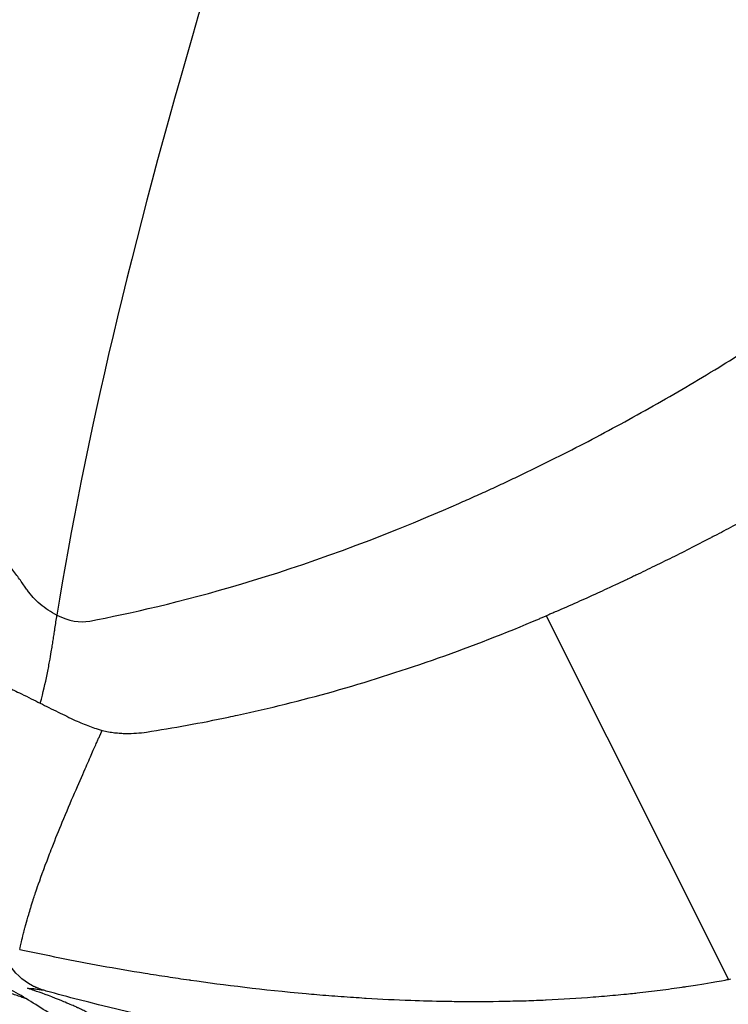
# Model space of a CAD drawing. Units: millimetres. Extents: x -17302 to 14130, y 13155 to 20648.
# Drawn here: x -13919 to -13911, y 16055 to 16066 of the extents above; entities that cross this region are included whole.
import ezdxf

# ---------------------------------------------------------------- set-up
doc = ezdxf.new("R2010")
doc.units = ezdxf.units.MM
doc.header["$MEASUREMENT"] = 0
doc.styles.get("Standard").update_dxf_attribs({"font": 'arial.ttf'})
doc.dimstyles.new('ISO-25', dxfattribs={"dimtxt": 2.5, "dimasz": 2.5, "dimexe": 1.25, "dimexo": 0.625, "dimtad": 1, "dimtxsty": 'Standard', "dimcen": 2.5, "dimadec": 0, "dimazin": 0, "dimtfac": 1, "dimtmove": 0, "dimatfit": 3, "dimfxl": 1, "dimarcsym": 0})

# ---------------------------------------------------------------- blocks, each defined once
blk = doc.blocks.new('*D7')
at = {"color": 0, "lineweight": -2, "transparency": 16777216}
for p, q in [((-16753.644, 20095.236), (-16794.894, 20095.236)), ((-16793.644, 19895.236), (-16793.644, 13354.653)), ((-16753.644, 13154.653), (-16794.894, 13154.653))]:
    blk.add_line(p, q, dxfattribs=at)
at = {"color": 0, "transparency": 16777216}
for points in [[(-16826.977, 19895.236), (-16760.311, 19895.236), (-16793.644, 20095.236)], [(-16826.977, 13354.653), (-16760.311, 13354.653), (-16793.644, 13154.653)]]:
    blk.add_solid(points, dxfattribs=at)
at = {"layer": 'Defpoints', "color": 0, "transparency": 16777216}
for p in [(-16498.927, 20095.236), (-16793.644, 13154.653), (-10964.996, 13154.653)]:
    blk.add_point(p, dxfattribs=at)
at = {"color": 0, "transparency": 16777216, "insert": (-17072.344, 16624.945), "char_height": 350, "attachment_point": 5, "rotation": 90}
blk.add_mtext('695', dxfattribs=at)

msp = doc.modelspace()

# ---------------------------------------------------------------- linework, layer by layer
for p, q in [((-13912.692, 16059.41), (-13910.56, 16055.155)), ((-13910.56, 16055.155), (-13910.53, 16055.16))]:
    msp.add_line(p, q)
for start_param, end_param in [(-0.966073, 0.604724), (-1.163644, -0.966073)]:
    msp.add_ellipse((-13894.96, 16102.101), major_axis=(27.894, -48.314), ratio=0.965926, start_param=start_param, end_param=end_param)
for points in [[(-13905.064, 16096.267), (-13911.903, 16081.203), (-13917.159, 16067.446), (-13918.421, 16059.416)], [(-13918.037, 16059.347), (-13917.105, 16059.53), (-13915.659, 16059.87), (-13913.715, 16060.724)], [(-13918.421, 16059.416), (-13918.283, 16059.347), (-13918.155, 16059.324), (-13918.037, 16059.347)], [(-13918.651, 16055.012), (-13918.651, 16055.012), (-13918.651, 16055.012), (-13918.651, 16055.012)]]:
    msp.add_open_spline(points, degree=3)
for points, knots in [([(-13913.715, 16060.724), (-13913.683, 16060.738), (-13913.652, 16060.752), (-13913.621, 16060.765), (-13913.589, 16060.779), (-13913.558, 16060.793), (-13913.527, 16060.807), (-13913.464, 16060.836), (-13913.401, 16060.864), (-13913.339, 16060.893), (-13913.276, 16060.922), (-13913.213, 16060.951), (-13913.15, 16060.98), (-13913.087, 16061.01), (-13913.024, 16061.04), (-13912.962, 16061.07), (-13912.834, 16061.132), (-13912.707, 16061.194), (-13912.583, 16061.256), (-13912.454, 16061.32), (-13912.328, 16061.385), (-13912.203, 16061.45), (-13912.074, 16061.518), (-13911.947, 16061.586), (-13911.822, 16061.653), (-13911.692, 16061.724), (-13911.565, 16061.795), (-13911.44, 16061.865), (-13911.31, 16061.939), (-13911.182, 16062.013), (-13911.057, 16062.086), (-13910.926, 16062.163), (-13910.798, 16062.24), (-13910.673, 16062.316), (-13910.446, 16062.455), (-13910.229, 16062.592), (-13910.02, 16062.728), (-13909.981, 16062.753), (-13909.943, 16062.778), (-13909.905, 16062.803), (-13909.633, 16062.982), (-13909.377, 16063.158), (-13909.136, 16063.327), (-13908.968, 16063.446), (-13908.808, 16063.562), (-13908.655, 16063.674), (-13908.556, 16063.747), (-13908.46, 16063.818), (-13908.367, 16063.888), (-13908.271, 16063.961), (-13908.178, 16064.031), (-13908.089, 16064.1), (-13908.001, 16064.168), (-13907.916, 16064.234), (-13907.834, 16064.298), (-13907.793, 16064.33), (-13907.753, 16064.362), (-13907.714, 16064.393), (-13907.676, 16064.423), (-13907.638, 16064.453), (-13907.601, 16064.482), (-13907.594, 16064.488), (-13907.575, 16064.504), (-13907.56, 16064.516), (-13907.31, 16064.715), (-13907.065, 16064.916), (-13906.825, 16065.118), (-13906.562, 16065.34), (-13906.304, 16065.564), (-13906.052, 16065.788), (-13905.789, 16066.023), (-13905.531, 16066.259), (-13905.28, 16066.495), (-13905.017, 16066.743), (-13904.76, 16066.991), (-13904.51, 16067.239), (-13904.402, 16067.346), (-13904.295, 16067.454), (-13904.19, 16067.561), (-13903.767, 16067.989), (-13903.365, 16068.416), (-13902.982, 16068.838), (-13902.903, 16068.924), (-13902.826, 16069.011), (-13902.749, 16069.097), (-13902.522, 16069.35), (-13902.303, 16069.6), (-13902.09, 16069.848), (-13901.984, 16069.972), (-13901.879, 16070.095), (-13901.776, 16070.218), (-13901.724, 16070.279), (-13901.673, 16070.34), (-13901.622, 16070.401), (-13901.596, 16070.431), (-13901.571, 16070.461), (-13901.546, 16070.492), (-13901.531, 16070.51), (-13901.516, 16070.528), (-13901.501, 16070.546), (-13901.491, 16070.557), (-13901.482, 16070.569), (-13901.473, 16070.58), (-13901.472, 16070.581), (-13901.471, 16070.581), (-13901.47, 16070.582), (-13900.949, 16071.212), (-13900.449, 16071.843), (-13899.971, 16072.471), (-13899.453, 16073.152), (-13898.96, 16073.83), (-13898.492, 16074.501), (-13898.407, 16074.622), (-13898.324, 16074.743), (-13898.24, 16074.864), (-13897.823, 16075.472), (-13897.425, 16076.074), (-13897.044, 16076.667), (-13896.984, 16076.761), (-13896.924, 16076.855), (-13896.865, 16076.948), (-13896.647, 16077.29), (-13896.436, 16077.63), (-13896.229, 16077.966), (-13896.126, 16078.135), (-13896.024, 16078.302), (-13895.923, 16078.469), (-13895.873, 16078.552), (-13895.822, 16078.635), (-13895.773, 16078.718), (-13895.726, 16078.796), (-13895.68, 16078.874), (-13895.633, 16078.951), (-13895.63, 16078.957), (-13895.628, 16078.96), (-13895.624, 16078.967), (-13895.136, 16079.785), (-13894.673, 16080.594), (-13894.228, 16081.396), (-13894.213, 16081.424), (-13894.198, 16081.452), (-13894.182, 16081.48), (-13893.953, 16081.894), (-13893.729, 16082.307), (-13893.509, 16082.719), (-13893.399, 16082.924), (-13893.29, 16083.13), (-13893.182, 16083.335), (-13893.128, 16083.438), (-13893.075, 16083.54), (-13893.021, 16083.643), (-13892.975, 16083.732), (-13892.928, 16083.822), (-13892.882, 16083.912), (-13892.875, 16083.925), (-13892.869, 16083.936), (-13892.862, 16083.95), (-13892.833, 16084.006), (-13892.804, 16084.061), (-13892.776, 16084.116), (-13892.343, 16084.959), (-13891.929, 16085.792), (-13891.526, 16086.625), (-13891.517, 16086.644), (-13891.508, 16086.662), (-13891.499, 16086.68), (-13891.061, 16087.586), (-13890.636, 16088.493), (-13890.217, 16089.417)], [0, 0, 0, 0, 0.002715, 0.002715, 0.002715, 0.005451, 0.005451, 0.005451, 0.010983, 0.010983, 0.010983, 0.0166, 0.0166, 0.0166, 0.022306, 0.022306, 0.022306, 0.033997, 0.033997, 0.033997, 0.046089, 0.046089, 0.046089, 0.058622, 0.058622, 0.058622, 0.071639, 0.071639, 0.071639, 0.085193, 0.085193, 0.085193, 0.099346, 0.099346, 0.099346, 0.125, 0.125, 0.125, 0.129772, 0.129772, 0.129772, 0.163775, 0.163775, 0.163775, 0.1875, 0.1875, 0.1875, 0.202841, 0.202841, 0.202841, 0.21875, 0.21875, 0.21875, 0.234375, 0.234375, 0.234375, 0.242187, 0.242187, 0.242187, 0.249756, 0.249756, 0.249756, 0.251273, 0.251273, 0.251273, 0.276184, 0.276184, 0.276184, 0.303505, 0.303505, 0.303505, 0.332079, 0.332079, 0.332079, 0.362045, 0.362045, 0.362045, 0.375, 0.375, 0.375, 0.426862, 0.426862, 0.426862, 0.4375, 0.4375, 0.4375, 0.46875, 0.46875, 0.46875, 0.484375, 0.484375, 0.484375, 0.492187, 0.492187, 0.492187, 0.496094, 0.496094, 0.496094, 0.49841, 0.49841, 0.49841, 0.499906, 0.499906, 0.499906, 0.5, 0.5, 0.5, 0.554851, 0.554851, 0.554851, 0.614266, 0.614266, 0.614266, 0.625, 0.625, 0.625, 0.67898, 0.67898, 0.67898, 0.6875, 0.6875, 0.6875, 0.71875, 0.71875, 0.71875, 0.734375, 0.734375, 0.734375, 0.742187, 0.742187, 0.742187, 0.749512, 0.749512, 0.749512, 0.75, 0.75, 0.75, 0.8104, 0.8104, 0.8104, 0.8125, 0.8125, 0.8125, 0.84375, 0.84375, 0.84375, 0.859375, 0.859375, 0.859375, 0.867187, 0.867187, 0.867187, 0.874023, 0.874023, 0.874023, 0.875, 0.875, 0.875, 0.878779, 0.878779, 0.878779, 0.936245, 0.936245, 0.936245, 0.9375, 0.9375, 0.9375, 1, 1, 1, 1]), ([(-13887.867, 16088.27), (-13888.153, 16087.638), (-13888.482, 16086.93), (-13888.858, 16086.149), (-13888.894, 16086.074), (-13888.931, 16085.998), (-13888.968, 16085.921), (-13889.123, 16085.6), (-13889.286, 16085.268), (-13889.457, 16084.925), (-13889.563, 16084.712), (-13889.672, 16084.495), (-13889.784, 16084.274), (-13889.84, 16084.164), (-13889.897, 16084.052), (-13889.955, 16083.939), (-13889.984, 16083.883), (-13890.013, 16083.827), (-13890.042, 16083.77), (-13890.056, 16083.741), (-13890.071, 16083.713), (-13890.086, 16083.684), (-13890.097, 16083.663), (-13890.108, 16083.642), (-13890.119, 16083.62), (-13890.123, 16083.613), (-13890.127, 16083.605), (-13890.13, 16083.599), (-13890.53, 16082.826), (-13890.939, 16082.063), (-13891.356, 16081.311), (-13891.358, 16081.307), (-13891.36, 16081.302), (-13891.362, 16081.298), (-13891.572, 16080.92), (-13891.784, 16080.545), (-13891.998, 16080.173), (-13892.104, 16079.987), (-13892.212, 16079.802), (-13892.32, 16079.617), (-13892.374, 16079.525), (-13892.428, 16079.433), (-13892.482, 16079.341), (-13892.529, 16079.261), (-13892.577, 16079.181), (-13892.625, 16079.1), (-13892.631, 16079.089), (-13892.637, 16079.079), (-13892.645, 16079.066), (-13893.097, 16078.307), (-13893.549, 16077.576), (-13894, 16076.874), (-13894.41, 16076.234), (-13894.82, 16075.618), (-13895.227, 16075.025), (-13895.292, 16074.931), (-13895.357, 16074.837), (-13895.422, 16074.744), (-13895.478, 16074.662), (-13895.535, 16074.581), (-13895.592, 16074.501), (-13896.034, 16073.87), (-13896.474, 16073.265), (-13896.909, 16072.688), (-13896.953, 16072.63), (-13896.997, 16072.572), (-13897.041, 16072.514), (-13897.28, 16072.199), (-13897.519, 16071.892), (-13897.756, 16071.592), (-13897.874, 16071.443), (-13897.992, 16071.295), (-13898.11, 16071.149), (-13898.169, 16071.076), (-13898.227, 16071.004), (-13898.286, 16070.932), (-13898.337, 16070.869), (-13898.389, 16070.806), (-13898.44, 16070.744), (-13898.447, 16070.735), (-13898.453, 16070.728), (-13898.462, 16070.717), (-13898.996, 16070.068), (-13899.535, 16069.444), (-13900.077, 16068.845), (-13900.083, 16068.837), (-13900.09, 16068.83), (-13900.097, 16068.823), (-13900.371, 16068.52), (-13900.646, 16068.223), (-13900.922, 16067.933), (-13901.06, 16067.788), (-13901.198, 16067.645), (-13901.336, 16067.503), (-13901.405, 16067.432), (-13901.474, 16067.361), (-13901.543, 16067.291), (-13901.578, 16067.256), (-13901.613, 16067.221), (-13901.647, 16067.187), (-13901.664, 16067.169), (-13901.682, 16067.152), (-13901.699, 16067.134), (-13901.716, 16067.117), (-13901.733, 16067.1), (-13901.751, 16067.082), (-13902.036, 16066.798), (-13902.321, 16066.519), (-13902.609, 16066.246), (-13902.898, 16065.972), (-13903.188, 16065.704), (-13903.479, 16065.442), (-13903.483, 16065.438), (-13903.487, 16065.435), (-13903.491, 16065.431), (-13903.781, 16065.171), (-13904.071, 16064.918), (-13904.362, 16064.671), (-13904.365, 16064.668), (-13904.368, 16064.666), (-13904.371, 16064.663), (-13904.519, 16064.538), (-13904.666, 16064.415), (-13904.814, 16064.294), (-13904.888, 16064.233), (-13904.961, 16064.173), (-13905.035, 16064.113), (-13905.1, 16064.061), (-13905.165, 16064.008), (-13905.229, 16063.957), (-13905.239, 16063.949), (-13905.247, 16063.943), (-13905.257, 16063.935), (-13905.563, 16063.691), (-13905.865, 16063.458), (-13906.163, 16063.234), (-13906.471, 16063.003), (-13906.776, 16062.782), (-13907.076, 16062.57), (-13907.1, 16062.554), (-13907.123, 16062.538), (-13907.147, 16062.521), (-13907.435, 16062.32), (-13907.719, 16062.128), (-13907.998, 16061.944), (-13908.016, 16061.933), (-13908.034, 16061.921), (-13908.051, 16061.91), (-13908.2, 16061.813), (-13908.347, 16061.718), (-13908.493, 16061.626), (-13908.566, 16061.58), (-13908.639, 16061.535), (-13908.711, 16061.49), (-13908.747, 16061.467), (-13908.783, 16061.445), (-13908.819, 16061.423), (-13908.851, 16061.404), (-13908.882, 16061.384), (-13908.914, 16061.365), (-13908.918, 16061.362), (-13908.922, 16061.36), (-13908.927, 16061.357), (-13909.086, 16061.26), (-13909.242, 16061.167), (-13909.394, 16061.078), (-13909.554, 16060.985), (-13909.71, 16060.895), (-13909.863, 16060.809), (-13909.878, 16060.8), (-13909.894, 16060.791), (-13909.91, 16060.783), (-13910.054, 16060.702), (-13910.195, 16060.624), (-13910.332, 16060.55), (-13910.344, 16060.544), (-13910.356, 16060.537), (-13910.367, 16060.531), (-13910.442, 16060.491), (-13910.515, 16060.452), (-13910.588, 16060.414), (-13910.624, 16060.395), (-13910.66, 16060.376), (-13910.696, 16060.357), (-13910.714, 16060.348), (-13910.732, 16060.338), (-13910.75, 16060.329), (-13910.763, 16060.322), (-13910.776, 16060.315), (-13910.789, 16060.308), (-13910.794, 16060.306), (-13910.797, 16060.304), (-13910.803, 16060.301), (-13910.969, 16060.215), (-13911.126, 16060.136), (-13911.274, 16060.063), (-13911.285, 16060.057), (-13911.296, 16060.052), (-13911.307, 16060.047), (-13911.386, 16060.008), (-13911.461, 16059.971), (-13911.535, 16059.936), (-13911.571, 16059.918), (-13911.607, 16059.901), (-13911.642, 16059.884), (-13911.66, 16059.876), (-13911.678, 16059.867), (-13911.695, 16059.859), (-13911.703, 16059.855), (-13911.712, 16059.851), (-13911.721, 16059.847), (-13911.727, 16059.844), (-13911.733, 16059.841), (-13911.74, 16059.838), (-13911.742, 16059.837), (-13911.745, 16059.835), (-13911.746, 16059.835), (-13911.81, 16059.805), (-13911.889, 16059.767), (-13911.982, 16059.724), (-13912.053, 16059.692), (-13912.131, 16059.656), (-13912.218, 16059.617), (-13912.291, 16059.584), (-13912.37, 16059.548), (-13912.455, 16059.511), (-13912.493, 16059.494), (-13912.533, 16059.477), (-13912.573, 16059.46), (-13912.593, 16059.452), (-13912.612, 16059.443), (-13912.632, 16059.435), (-13912.645, 16059.429), (-13912.658, 16059.424), (-13912.671, 16059.418), (-13912.678, 16059.415), (-13912.685, 16059.412), (-13912.692, 16059.41)], [0, 0, 0, 0, 0.0625, 0.0625, 0.0625, 0.068536, 0.068536, 0.068536, 0.09375, 0.09375, 0.09375, 0.109375, 0.109375, 0.109375, 0.117187, 0.117187, 0.117187, 0.121094, 0.121094, 0.121094, 0.123047, 0.123047, 0.123047, 0.124512, 0.124512, 0.124512, 0.125, 0.125, 0.125, 0.187155, 0.187155, 0.187155, 0.1875, 0.1875, 0.1875, 0.21875, 0.21875, 0.21875, 0.234375, 0.234375, 0.234375, 0.242187, 0.242187, 0.242187, 0.249023, 0.249023, 0.249023, 0.25, 0.25, 0.25, 0.3073, 0.3073, 0.3073, 0.359441, 0.359441, 0.359441, 0.367743, 0.367743, 0.367743, 0.375, 0.375, 0.375, 0.43178, 0.43178, 0.43178, 0.4375, 0.4375, 0.4375, 0.46875, 0.46875, 0.46875, 0.484375, 0.484375, 0.484375, 0.492187, 0.492187, 0.492187, 0.499023, 0.499023, 0.499023, 0.5, 0.5, 0.5, 0.561747, 0.561747, 0.561747, 0.5625, 0.5625, 0.5625, 0.59375, 0.59375, 0.59375, 0.609375, 0.609375, 0.609375, 0.617187, 0.617187, 0.617187, 0.621094, 0.621094, 0.621094, 0.623047, 0.623047, 0.623047, 0.625, 0.625, 0.625, 0.655935, 0.655935, 0.655935, 0.687071, 0.687071, 0.687071, 0.6875, 0.6875, 0.6875, 0.718421, 0.718421, 0.718421, 0.71875, 0.71875, 0.71875, 0.734375, 0.734375, 0.734375, 0.742188, 0.742188, 0.742188, 0.749023, 0.749023, 0.749023, 0.75, 0.75, 0.75, 0.779517, 0.779517, 0.779517, 0.810108, 0.810108, 0.810108, 0.8125, 0.8125, 0.8125, 0.84189, 0.84189, 0.84189, 0.84375, 0.84375, 0.84375, 0.859375, 0.859375, 0.859375, 0.867188, 0.867188, 0.867188, 0.871094, 0.871094, 0.871094, 0.874512, 0.874512, 0.874512, 0.875, 0.875, 0.875, 0.889501, 0.889501, 0.889501, 0.904683, 0.904683, 0.904683, 0.90625, 0.90625, 0.90625, 0.920642, 0.920642, 0.920642, 0.921875, 0.921875, 0.921875, 0.929688, 0.929688, 0.929688, 0.933594, 0.933594, 0.933594, 0.935547, 0.935547, 0.935547, 0.937012, 0.937012, 0.937012, 0.9375, 0.9375, 0.9375, 0.952043, 0.952043, 0.952043, 0.953125, 0.953125, 0.953125, 0.960938, 0.960938, 0.960938, 0.964844, 0.964844, 0.964844, 0.966797, 0.966797, 0.966797, 0.967773, 0.967773, 0.967773, 0.968506, 0.968506, 0.968506, 0.96875, 0.96875, 0.96875, 0.979426, 0.979426, 0.979426, 0.987429, 0.987429, 0.987429, 0.994123, 0.994123, 0.994123, 0.997145, 0.997145, 0.997145, 0.998592, 0.998592, 0.998592, 0.999523, 0.999523, 0.999523, 1, 1, 1, 1]), ([(-13918.768, 16059.707), (-13918.768, 16059.708), (-13918.768, 16059.708), (-13918.768, 16059.708), (-13918.768, 16059.708), (-13918.768, 16059.708), (-13918.768, 16059.708), (-13918.792, 16059.74), (-13918.814, 16059.774), (-13918.84, 16059.81), (-13918.853, 16059.829), (-13918.866, 16059.847), (-13918.881, 16059.867), (-13918.895, 16059.886), (-13918.91, 16059.906), (-13918.925, 16059.926), (-13918.955, 16059.966), (-13918.985, 16060.009), (-13919.016, 16060.052), (-13919.047, 16060.095), (-13919.078, 16060.14), (-13919.109, 16060.184), (-13919.381, 16060.571), (-13919.625, 16060.939), (-13919.855, 16061.299), (-13920.084, 16061.66), (-13920.299, 16062.014), (-13920.503, 16062.367), (-13920.708, 16062.72), (-13920.903, 16063.072), (-13921.091, 16063.429), (-13921.279, 16063.786), (-13921.461, 16064.147), (-13921.639, 16064.52), (-13921.645, 16064.532), (-13921.651, 16064.545), (-13921.657, 16064.558), (-13921.664, 16064.57), (-13921.67, 16064.583), (-13921.676, 16064.596), (-13921.682, 16064.608), (-13921.688, 16064.621), (-13921.694, 16064.634), (-13921.7, 16064.646), (-13921.706, 16064.659), (-13921.712, 16064.672)], [0, 0, 0, 0, 0.000006, 0.000006, 0.000006, 0.000012, 0.000012, 0.000012, 0.024775, 0.024775, 0.024775, 0.037157, 0.037157, 0.037157, 0.049539, 0.049539, 0.049539, 0.074303, 0.074303, 0.074303, 0.099067, 0.099067, 0.099067, 0.316888, 0.316888, 0.316888, 0.534709, 0.534709, 0.534709, 0.75253, 0.75253, 0.75253, 0.970351, 0.970351, 0.970351, 0.977763, 0.977763, 0.977763, 0.985175, 0.985175, 0.985175, 0.992588, 0.992588, 0.992588, 1, 1, 1, 1]), ([(-13918.421, 16059.416), (-13918.491, 16059.45), (-13918.559, 16059.496), (-13918.618, 16059.545), (-13918.677, 16059.595), (-13918.725, 16059.649), (-13918.768, 16059.707)], [0, 0, 0, 0, 0.5, 0.5, 0.5, 1, 1, 1, 1]), ([(-13918.617, 16058.387), (-13918.582, 16058.517), (-13918.557, 16058.623), (-13918.537, 16058.721), (-13918.526, 16058.774), (-13918.517, 16058.823), (-13918.508, 16058.872), (-13918.501, 16058.912), (-13918.494, 16058.951), (-13918.488, 16058.989), (-13918.484, 16059.012), (-13918.48, 16059.035), (-13918.477, 16059.057), (-13918.473, 16059.079), (-13918.47, 16059.101), (-13918.466, 16059.123), (-13918.463, 16059.146), (-13918.459, 16059.169), (-13918.456, 16059.191), (-13918.454, 16059.201), (-13918.453, 16059.21), (-13918.451, 16059.22), (-13918.449, 16059.234), (-13918.447, 16059.248), (-13918.445, 16059.262), (-13918.441, 16059.288), (-13918.437, 16059.313), (-13918.433, 16059.337), (-13918.429, 16059.365), (-13918.425, 16059.391), (-13918.421, 16059.416)], [0, 0, 0, 0, 0.25, 0.25, 0.25, 0.3855794, 0.3855794, 0.3855794, 0.5, 0.5, 0.5, 0.5690667, 0.5690667, 0.5690667, 0.6385251, 0.6385251, 0.6385251, 0.713829, 0.713829, 0.713829, 0.7465636, 0.7465636, 0.7465636, 0.7967622, 0.7967622, 0.7967622, 0.8902565, 0.8902565, 0.8902565, 1, 1, 1, 1]), ([(-13917.372, 16058.049), (-13917.061, 16058.097), (-13916.74, 16058.155), (-13916.411, 16058.224), (-13916.376, 16058.232), (-13916.341, 16058.239), (-13916.306, 16058.247), (-13915.94, 16058.326), (-13915.565, 16058.418), (-13915.184, 16058.525), (-13914.803, 16058.633), (-13914.416, 16058.755), (-13914.026, 16058.891), (-13913.636, 16059.027), (-13913.243, 16059.177), (-13912.853, 16059.341)], [0, 0, 0, 0, 0.225921, 0.225921, 0.225921, 0.250012, 0.250012, 0.250012, 0.500014, 0.500014, 0.500014, 0.750016, 0.750016, 0.750016, 1, 1, 1, 1]), ([(-13912.853, 16059.341), (-13912.84, 16059.347), (-13912.826, 16059.352), (-13912.813, 16059.358), (-13912.799, 16059.364), (-13912.786, 16059.369), (-13912.772, 16059.375), (-13912.759, 16059.381), (-13912.745, 16059.387), (-13912.731, 16059.393), (-13912.718, 16059.398), (-13912.705, 16059.404), (-13912.692, 16059.41)], [0, 0, 0, 0, 0.250389, 0.250389, 0.250389, 0.500247, 0.500247, 0.500247, 0.750106, 0.750106, 0.750106, 1, 1, 1, 1]), ([(-13919.407, 16058.816), (-13919.391, 16058.805), (-13919.375, 16058.793), (-13919.358, 16058.782), (-13919.349, 16058.776), (-13919.34, 16058.769), (-13919.33, 16058.763), (-13919.303, 16058.746), (-13919.275, 16058.728), (-13919.246, 16058.71), (-13919.216, 16058.693), (-13919.186, 16058.675), (-13919.154, 16058.657), (-13919.123, 16058.64), (-13919.091, 16058.623), (-13919.058, 16058.606), (-13919.022, 16058.587), (-13918.985, 16058.569), (-13918.948, 16058.55), (-13918.941, 16058.546), (-13918.934, 16058.543), (-13918.926, 16058.539), (-13918.897, 16058.525), (-13918.867, 16058.51), (-13918.836, 16058.495), (-13918.798, 16058.476), (-13918.761, 16058.458), (-13918.723, 16058.439), (-13918.688, 16058.422), (-13918.652, 16058.404), (-13918.618, 16058.387)], [0.0000037, 0.0000037, 0.0000037, 0.0000037, 0.0819746, 0.0819746, 0.0819746, 0.1260592, 0.1260592, 0.1260592, 0.2521096, 0.2521096, 0.2521096, 0.3781605, 0.3781605, 0.3781605, 0.5000019, 0.5000019, 0.5000019, 0.6302662, 0.6302662, 0.6302662, 0.654405, 0.654405, 0.654405, 0.7563226, 0.7563226, 0.7563226, 0.8823744, 0.8823744, 0.8823744, 1, 1, 1, 1]), ([(-13918.617, 16058.387), (-13918.583, 16058.37), (-13918.548, 16058.353), (-13918.515, 16058.336), (-13918.478, 16058.318), (-13918.443, 16058.3), (-13918.408, 16058.283), (-13918.373, 16058.265), (-13918.339, 16058.249), (-13918.306, 16058.233), (-13918.272, 16058.216), (-13918.239, 16058.201), (-13918.208, 16058.186), (-13918.178, 16058.173), (-13918.15, 16058.16), (-13918.122, 16058.148), (-13918.094, 16058.137), (-13918.067, 16058.126), (-13918.041, 16058.116), (-13918.014, 16058.106), (-13917.989, 16058.097), (-13917.964, 16058.089), (-13917.956, 16058.087), (-13917.947, 16058.084), (-13917.939, 16058.081), (-13917.923, 16058.077), (-13917.908, 16058.073), (-13917.893, 16058.069)], [0.0000001, 0.0000001, 0.0000001, 0.0000001, 0.1176256, 0.1176256, 0.1176256, 0.2436774, 0.2436774, 0.2436774, 0.3697338, 0.3697338, 0.3697338, 0.5, 0.5, 0.5, 0.6218395, 0.6218395, 0.6218395, 0.7478905, 0.7478905, 0.7478905, 0.8739412, 0.8739412, 0.8739412, 0.9179185, 0.9179185, 0.9179185, 1, 1, 1, 1]), ([(-13882.98, 16047.102), (-13885.213, 16046.753), (-13887.471, 16046.535), (-13891.986, 16046.367), (-13894.252, 16046.417), (-13898.754, 16046.782), (-13900.999, 16047.098), (-13905.428, 16047.992), (-13907.62, 16048.57), (-13911.914, 16049.979), (-13914.024, 16050.812), (-13918.124, 16052.716), (-13920.122, 16053.792), (-13923.672, 16055.982), (-13925.249, 16057.068), (-13926.767, 16058.228)], [0, 0, 0, 0, 6.780996, 6.780996, 13.555667, 13.555667, 20.332403, 20.332403, 27.110445, 27.110445, 33.890858, 33.890858, 40.674067, 40.674067, 46.405032, 46.405032, 46.405032, 46.405032]), ([(-13918.858, 16055.506), (-13918.858, 16055.506), (-13918.853, 16055.53), (-13918.842, 16055.577), (-13918.836, 16055.601), (-13918.829, 16055.631), (-13918.82, 16055.666), (-13918.816, 16055.684), (-13918.811, 16055.704), (-13918.805, 16055.725), (-13918.803, 16055.735), (-13918.8, 16055.746), (-13918.797, 16055.758), (-13918.795, 16055.763), (-13918.794, 16055.769), (-13918.792, 16055.775), (-13918.791, 16055.779), (-13918.79, 16055.784), (-13918.789, 16055.788), (-13918.787, 16055.794), (-13918.787, 16055.795), (-13918.786, 16055.797), (-13918.777, 16055.83), (-13918.766, 16055.869), (-13918.752, 16055.916), (-13918.745, 16055.94), (-13918.737, 16055.966), (-13918.728, 16055.995), (-13918.724, 16056.009), (-13918.719, 16056.024), (-13918.715, 16056.039), (-13918.712, 16056.047), (-13918.71, 16056.055), (-13918.707, 16056.062), (-13918.705, 16056.069), (-13918.703, 16056.076), (-13918.7, 16056.083), (-13918.7, 16056.086), (-13918.699, 16056.087), (-13918.699, 16056.087), (-13918.699, 16056.088), (-13918.698, 16056.092), (-13918.695, 16056.101), (-13918.688, 16056.122), (-13918.673, 16056.168), (-13918.648, 16056.24), (-13918.619, 16056.324), (-13918.577, 16056.443), (-13918.516, 16056.601), (-13918.504, 16056.632), (-13918.492, 16056.665), (-13918.478, 16056.7), (-13918.438, 16056.803), (-13918.398, 16056.901), (-13918.359, 16056.994), (-13918.308, 16057.116), (-13918.26, 16057.23), (-13918.215, 16057.334), (-13918.17, 16057.439), (-13918.128, 16057.533), (-13918.092, 16057.617), (-13918.062, 16057.685), (-13918.035, 16057.746), (-13918.012, 16057.799), (-13917.99, 16057.849), (-13917.971, 16057.892), (-13917.955, 16057.928), (-13917.949, 16057.942), (-13917.943, 16057.954), (-13917.938, 16057.966), (-13917.932, 16057.98), (-13917.926, 16057.993), (-13917.921, 16058.004), (-13917.904, 16058.044), (-13917.894, 16058.066), (-13917.893, 16058.069)], [0.0000252, 0.0000252, 0.0000252, 0.0000252, 0.0625, 0.0625, 0.0625, 0.09375, 0.09375, 0.09375, 0.109375, 0.109375, 0.109375, 0.1171875, 0.1171875, 0.1171875, 0.1210937, 0.1210937, 0.1210937, 0.1240234, 0.1240234, 0.1240234, 0.1279907, 0.1279907, 0.1279907, 0.1875, 0.1875, 0.1875, 0.21875, 0.21875, 0.21875, 0.234375, 0.234375, 0.234375, 0.2421875, 0.2421875, 0.2421875, 0.2490234, 0.2490234, 0.2490234, 0.2513495, 0.2513495, 0.2513495, 0.2862404, 0.2862404, 0.2862404, 0.375, 0.375, 0.375, 0.4792154, 0.4792154, 0.4792154, 0.5, 0.5, 0.5, 0.5616786, 0.5616786, 0.5616786, 0.6429757, 0.6429757, 0.6429757, 0.7243616, 0.7243616, 0.7243616, 0.7902071, 0.7902071, 0.7902071, 0.8521197, 0.8521197, 0.8521197, 0.875, 0.875, 0.875, 0.9028522, 0.9028522, 0.9028522, 1, 1, 1, 1]), ([(-13917.893, 16058.069), (-13917.841, 16058.055), (-13917.792, 16058.047), (-13917.746, 16058.041), (-13917.723, 16058.039), (-13917.7, 16058.037), (-13917.678, 16058.035), (-13917.657, 16058.034), (-13917.635, 16058.033), (-13917.614, 16058.032), (-13917.572, 16058.032), (-13917.531, 16058.033), (-13917.491, 16058.036), (-13917.451, 16058.039), (-13917.412, 16058.043), (-13917.372, 16058.049)], [0, 0, 0, 0, 0.2500172, 0.2500172, 0.2500172, 0.3750295, 0.3750295, 0.3750295, 0.5000417, 0.5000417, 0.5000417, 0.7500663, 0.7500663, 0.7500663, 1, 1, 1, 1]), ([(-13918.493, 16054.748), (-13918.654, 16054.848), (-13918.802, 16054.947), (-13918.997, 16055.052), (-13919.043, 16055.075), (-13919.119, 16055.113), (-13919.146, 16055.126), (-13919.209, 16055.157), (-13919.246, 16055.175), (-13919.309, 16055.206), (-13919.336, 16055.22), (-13919.384, 16055.243), (-13919.405, 16055.254), (-13919.443, 16055.273), (-13919.46, 16055.281), (-13919.493, 16055.296), (-13919.507, 16055.302), (-13919.538, 16055.315), (-13919.549, 16055.319), (-13919.582, 16055.33), (-13919.601, 16055.337), (-13919.647, 16055.352), (-13919.672, 16055.36), (-13919.74, 16055.383), (-13919.779, 16055.396), (-13919.822, 16055.411)], [0, 0, 0, 0, 0.73486, 0.73486, 0.922861, 0.922861, 1.018554, 1.018554, 1.137122, 1.137122, 1.232638, 1.232638, 1.322995, 1.322995, 1.422623, 1.422623, 1.551369, 1.551369, 1.764345, 1.764345, 1.884875, 1.884875, 2.013809, 2.013809, 2.250403, 2.250403, 2.250403, 2.250403]), ([(-13918.858, 16055.506), (-13918.552, 16055.44), (-13918.233, 16055.376), (-13917.9, 16055.315), (-13917.734, 16055.285), (-13917.563, 16055.256), (-13917.39, 16055.228), (-13917.303, 16055.214), (-13917.215, 16055.2), (-13917.126, 16055.187), (-13917.043, 16055.174), (-13916.959, 16055.162), (-13916.875, 16055.149), (-13916.869, 16055.149), (-13916.862, 16055.148), (-13916.858, 16055.147), (-13916.46, 16055.09), (-13916.01, 16055.035), (-13915.505, 16054.989), (-13915.463, 16054.986), (-13915.421, 16054.982), (-13915.379, 16054.978), (-13915.286, 16054.97), (-13915.191, 16054.963), (-13915.095, 16054.956), (-13915.047, 16054.952), (-13914.998, 16054.949), (-13914.949, 16054.946), (-13914.906, 16054.943), (-13914.863, 16054.94), (-13914.819, 16054.937), (-13914.813, 16054.937), (-13914.806, 16054.936), (-13914.8, 16054.936), (-13914.627, 16054.925), (-13914.453, 16054.917), (-13914.278, 16054.91), (-13914.145, 16054.906), (-13914.012, 16054.902), (-13913.878, 16054.9), (-13913.842, 16054.899), (-13913.805, 16054.899), (-13913.769, 16054.898), (-13913.764, 16054.898), (-13913.759, 16054.898), (-13913.753, 16054.898), (-13913.547, 16054.896), (-13913.356, 16054.897), (-13913.179, 16054.9), (-13913.091, 16054.902), (-13913.007, 16054.904), (-13912.926, 16054.906), (-13912.885, 16054.908), (-13912.846, 16054.909), (-13912.807, 16054.91), (-13912.771, 16054.912), (-13912.736, 16054.913), (-13912.701, 16054.915), (-13912.699, 16054.915), (-13912.698, 16054.915), (-13912.695, 16054.915), (-13912.505, 16054.924), (-13912.321, 16054.935), (-13912.143, 16054.949), (-13912.055, 16054.956), (-13911.967, 16054.964), (-13911.882, 16054.972), (-13911.839, 16054.976), (-13911.796, 16054.98), (-13911.754, 16054.984), (-13911.723, 16054.987), (-13911.692, 16054.991), (-13911.66, 16054.994), (-13911.65, 16054.995), (-13911.641, 16054.996), (-13911.629, 16054.997), (-13911.538, 16055.007), (-13911.448, 16055.018), (-13911.359, 16055.03), (-13911.314, 16055.035), (-13911.27, 16055.041), (-13911.226, 16055.047), (-13911.184, 16055.053), (-13911.141, 16055.059), (-13911.099, 16055.065), (-13911.091, 16055.066), (-13911.07, 16055.069), (-13911.054, 16055.072), (-13910.739, 16055.119), (-13910.574, 16055.15), (-13910.56, 16055.155)], [0, 0, 0, 0, 0.125, 0.125, 0.125, 0.1875, 0.1875, 0.1875, 0.21875, 0.21875, 0.21875, 0.2480469, 0.2480469, 0.2480469, 0.25, 0.25, 0.25, 0.423139, 0.423139, 0.423139, 0.4375, 0.4375, 0.4375, 0.46875, 0.46875, 0.46875, 0.484375, 0.484375, 0.484375, 0.4980469, 0.4980469, 0.4980469, 0.5, 0.5, 0.5, 0.5625, 0.5625, 0.5625, 0.6101291, 0.6101291, 0.6101291, 0.6230469, 0.6230469, 0.6230469, 0.625, 0.625, 0.625, 0.6875, 0.6875, 0.6875, 0.71875, 0.71875, 0.71875, 0.734375, 0.734375, 0.734375, 0.7490234, 0.7490234, 0.7490234, 0.75, 0.75, 0.75, 0.8125, 0.8125, 0.8125, 0.84375, 0.84375, 0.84375, 0.859375, 0.859375, 0.859375, 0.8710938, 0.8710938, 0.8710938, 0.875, 0.875, 0.875, 0.90625, 0.90625, 0.90625, 0.921875, 0.921875, 0.921875, 0.9370117, 0.9370117, 0.9370117, 0.9400876, 0.9400876, 0.9400876, 0.9999995, 0.9999995, 0.9999995, 0.9999995]), ([(-13918.547, 16055.019), (-13918.553, 16055.02), (-13918.558, 16055.022), (-13918.564, 16055.024), (-13918.586, 16055.03), (-13918.609, 16055.038), (-13918.633, 16055.047), (-13918.645, 16055.052), (-13918.658, 16055.057), (-13918.67, 16055.062), (-13918.677, 16055.065), (-13918.683, 16055.068), (-13918.69, 16055.071), (-13918.693, 16055.073), (-13918.696, 16055.074), (-13918.699, 16055.076), (-13918.702, 16055.078), (-13918.707, 16055.08), (-13918.709, 16055.081), (-13918.831, 16055.143), (-13918.919, 16055.237), (-13918.987, 16055.338)], [0.3576449, 0.3576449, 0.3576449, 0.3576449, 0.375, 0.375, 0.375, 0.4375, 0.4375, 0.4375, 0.46875, 0.46875, 0.46875, 0.484375, 0.484375, 0.484375, 0.4921875, 0.4921875, 0.4921875, 0.5, 0.5, 0.5, 1, 1, 1, 1]), ([(-13918.779, 16054.926), (-13918.795, 16054.932), (-13918.811, 16054.938), (-13918.827, 16054.944), (-13918.83, 16054.945), (-13918.833, 16054.946), (-13918.836, 16054.947), (-13918.838, 16054.948), (-13918.839, 16054.949), (-13918.84, 16054.949), (-13918.86, 16054.956), (-13918.88, 16054.963), (-13918.902, 16054.97), (-13918.923, 16054.977), (-13918.944, 16054.984), (-13918.967, 16054.991), (-13918.988, 16054.998), (-13919.009, 16055.004), (-13919.032, 16055.011)], [0.3588355, 0.3588355, 0.3588355, 0.3588355, 0.46875, 0.46875, 0.46875, 0.4892224, 0.4892224, 0.4892224, 0.5, 0.5, 0.5, 0.6750862, 0.6750862, 0.6750862, 0.8435678, 0.8435678, 0.8435678, 1, 1, 1, 1]), ([(-13918.008, 16054.734), (-13918.026, 16054.746), (-13918.051, 16054.761), (-13918.083, 16054.777), (-13918.098, 16054.785), (-13918.116, 16054.794), (-13918.135, 16054.803), (-13918.144, 16054.807), (-13918.154, 16054.812), (-13918.164, 16054.817), (-13918.17, 16054.819), (-13918.175, 16054.822), (-13918.18, 16054.824), (-13918.183, 16054.825), (-13918.186, 16054.827), (-13918.188, 16054.828), (-13918.191, 16054.829), (-13918.196, 16054.831), (-13918.197, 16054.832), (-13918.223, 16054.843), (-13918.266, 16054.862), (-13918.326, 16054.887), (-13918.335, 16054.891), (-13918.345, 16054.895), (-13918.355, 16054.899), (-13918.367, 16054.904), (-13918.379, 16054.909), (-13918.392, 16054.914), (-13918.518, 16054.965), (-13918.617, 16055), (-13918.688, 16055.025), (-13918.693, 16055.027), (-13918.698, 16055.028), (-13918.702, 16055.03), (-13918.728, 16055.039), (-13918.749, 16055.046), (-13918.767, 16055.051)], [0, 0, 0, 0, 0.125, 0.125, 0.125, 0.1875, 0.1875, 0.1875, 0.21875, 0.21875, 0.21875, 0.234375, 0.234375, 0.234375, 0.2421875, 0.2421875, 0.2421875, 0.25, 0.25, 0.25, 0.4375, 0.4375, 0.4375, 0.4655819, 0.4655819, 0.4655819, 0.5, 0.5, 0.5, 0.8462109, 0.8462109, 0.8462109, 0.869124, 0.869124, 0.869124, 1, 1, 1, 1]), ([(-13918.767, 16055.051), (-13918.75, 16055.051), (-13918.726, 16055.05), (-13918.695, 16055.047), (-13918.68, 16055.045), (-13918.663, 16055.043), (-13918.644, 16055.04), (-13918.635, 16055.039), (-13918.626, 16055.037), (-13918.615, 16055.035), (-13918.61, 16055.035), (-13918.605, 16055.034), (-13918.6, 16055.033), (-13918.597, 16055.032), (-13918.595, 16055.032), (-13918.592, 16055.031), (-13918.591, 16055.031), (-13918.59, 16055.031), (-13918.589, 16055.031)], [0.0000002, 0.0000002, 0.0000002, 0.0000002, 0.25, 0.25, 0.25, 0.375, 0.375, 0.375, 0.4375, 0.4375, 0.4375, 0.46875, 0.46875, 0.46875, 0.484375, 0.484375, 0.484375, 0.4919363, 0.4919363, 0.4919363, 0.4919363]), ([(-13918.565, 16055.024), (-13918.579, 16055.028), (-13918.594, 16055.032), (-13918.612, 16055.038), (-13918.619, 16055.039), (-13918.628, 16055.042), (-13918.631, 16055.043), (-13918.635, 16055.044), (-13918.635, 16055.044), (-13918.635, 16055.044)], [0.0224119, 0.0224119, 0.0224119, 0.0224119, 0.0892179, 0.0892179, 0.1291178, 0.1291178, 0.1649587, 0.1649587, 0.1873528, 0.1873528, 0.1873528, 0.1873528]), ([(-13912.156, 16054.259), (-13912.156, 16054.259), (-13912.156, 16054.259), (-13912.157, 16054.259), (-13912.157, 16054.259), (-13912.157, 16054.259), (-13912.157, 16054.259), (-13912.158, 16054.259), (-13912.158, 16054.259), (-13912.158, 16054.259), (-13912.159, 16054.259), (-13912.159, 16054.259), (-13912.16, 16054.259), (-13912.161, 16054.259), (-13912.161, 16054.259), (-13912.162, 16054.259), (-13912.163, 16054.259), (-13912.166, 16054.259), (-13912.167, 16054.259), (-13912.172, 16054.258), (-13912.175, 16054.258), (-13912.186, 16054.258), (-13912.193, 16054.257), (-13912.223, 16054.256), (-13912.244, 16054.255), (-13912.326, 16054.252), (-13912.386, 16054.25), (-13912.622, 16054.244), (-13912.793, 16054.241), (-13913.477, 16054.24), (-13913.977, 16054.259), (-13915.718, 16054.391), (-13916.943, 16054.601), (-13918.291, 16054.949), (-13918.419, 16054.984), (-13918.547, 16055.019)], [0, 0, 0, 0, 0.003613, 0.003613, 0.004439, 0.004439, 0.005115, 0.005115, 0.006164, 0.006164, 0.00707, 0.00707, 0.008137, 0.008137, 0.009684, 0.009684, 0.012285, 0.012285, 0.017347, 0.017347, 0.028886, 0.028886, 0.060561, 0.060561, 0.155511, 0.155511, 0.440224, 0.440224, 1.294228, 1.294228, 3.856662, 3.856662, 10.256932, 10.256932, 10.927591, 10.927591, 10.927591, 10.927591])]:
    msp.add_open_spline(points, degree=3, knots=knots)

# ---------------------------------------------------------------- dimensions: what is measured, and where the dimension line sits
dim = msp.add_linear_dim(base=(-16793.644, 13154.653), p1=(-16498.927, 20095.236), p2=(-10964.996, 13154.653), angle=90, text='695', dimstyle='ISO-25', override={"dimtxt": 350, "dimasz": 200, "dimgap": 100, "dimtad": 3, "dimfxl": 40, "dimfxlon": 1})
dim.commit()
dim.dimension.update_dxf_attribs({"geometry": '*D7', "text_midpoint": (-17072.344, 16624.945)})

doc.saveas('drawing.dxf')
